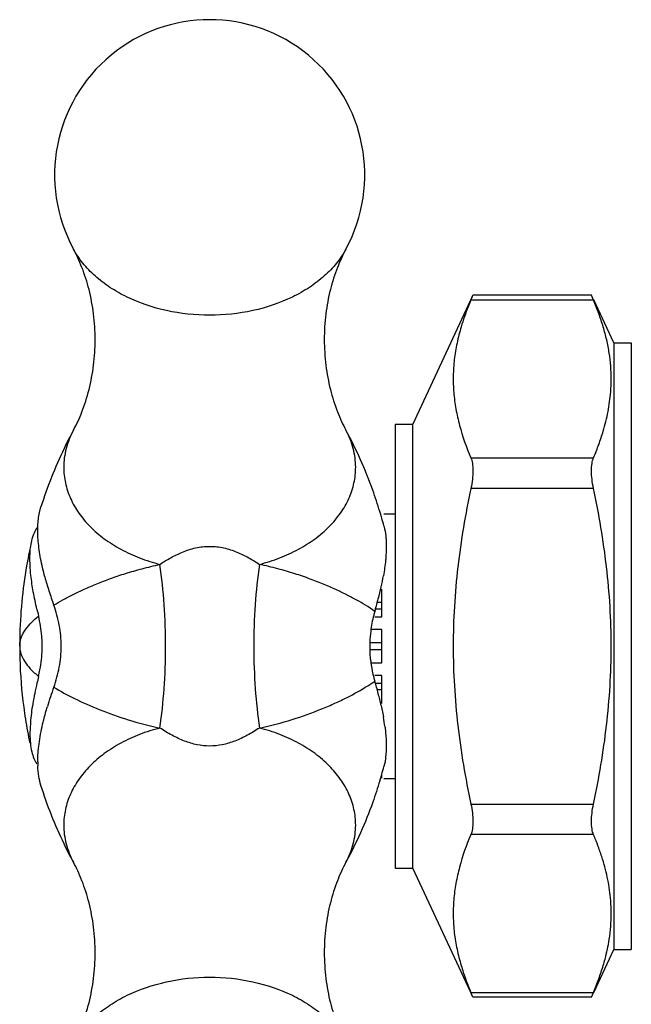
# Model space of a CAD drawing. Units: inches. Extents: x 0 to 8.5, y 0 to 11.
# Drawn here: x 2.5 to 2.9, y 0.5 to 1.2 of the extents above; entities that cross this region are included whole.
import ezdxf

# ---------------------------------------------------------------- set-up
doc = ezdxf.new("R2010")
doc.units = ezdxf.units.IN
doc.header["$LTSCALE"] = 0.717037
doc.header["$MEASUREMENT"] = 0
doc.layers.get('0').update_dxf_attribs({"linetype": 'CONTINUOUS'})

msp = doc.modelspace()

# ---------------------------------------------------------------- linework, layer by layer
at = {"color": 9, "linetype": 'CONTINUOUS'}
for p, q in [((2.53502, 0.99885), (2.53502, 0.99885)), ((2.72828, 0.99885), (2.72827, 0.99885)), ((2.90384, 0.96269), (2.81689, 0.96269)), ((2.81689, 0.85082), (2.90384, 0.85082)), ((2.90384, 0.82917), (2.81689, 0.82917)), ((2.74873, 0.74198), (2.74377, 0.74539)), ((2.74376, 0.68928), (2.74873, 0.69264)), ((2.81689, 0.60545), (2.90384, 0.60545)), ((2.90384, 0.5838), (2.81689, 0.5838)), ((2.81689, 0.47194), (2.90384, 0.47194))]:
    msp.add_line(p, q, dxfattribs=at)
at = {"color": 7, "linetype": 'CONTINUOUS'}
for p, q in [((2.81689, 0.96269), (2.8183, 0.96604)), ((2.81768, 0.96454), (2.8183, 0.96604)), ((2.90242, 0.96604), (2.8183, 0.96604)), ((2.90384, 0.96269), (2.90242, 0.96604)), ((2.90244, 0.966), (2.90242, 0.96604)), ((2.90306, 0.96454), (2.90286, 0.965)), ((2.77565, 0.87456), (2.81677, 0.96274)), ((2.91815, 0.93231), (2.90396, 0.96274)), ((2.91815, 0.93231), (2.93065, 0.93231)), ((2.91815, 0.93231), (2.91815, 0.50231)), ((2.93065, 0.93228), (2.93065, 0.50235)), ((2.77565, 0.87456), (2.76315, 0.87456)), ((2.76315, 0.87456), (2.76315, 0.56006)), ((2.77565, 0.56006), (2.77565, 0.87456)), ((2.51097, 0.81213), (2.51198, 0.816)), ((2.75365, 0.81079), (2.75365, 0.81095)), ((2.75522, 0.81106), (2.76315, 0.81106)), ((2.75365, 0.73807), (2.75365, 0.75782)), ((2.75365, 0.74831), (2.75051, 0.74831)), ((2.75365, 0.74361), (2.74873, 0.74361)), ((2.74873, 0.73807), (2.75365, 0.73807)), ((2.75365, 0.72907), (2.74595, 0.72907)), ((2.75365, 0.70555), (2.75365, 0.72907)), ((2.75365, 0.71981), (2.74512, 0.71981)), ((2.4969, 0.71724), (2.4969, 0.71731)), ((2.75365, 0.71481), (2.74512, 0.71481)), ((2.74595, 0.70555), (2.75365, 0.70555)), ((2.75365, 0.69655), (2.74873, 0.69655)), ((2.74873, 0.69102), (2.75365, 0.69102)), ((2.75365, 0.67681), (2.75365, 0.69655)), ((2.75365, 0.68632), (2.75051, 0.68632)), ((2.75324, 0.6753), (2.75485, 0.66731)), ((2.50447, 0.66304), (2.50416, 0.65544)), ((2.75598, 0.65988), (2.75666, 0.653)), ((2.75598, 0.63545), (2.75522, 0.63201)), ((2.75666, 0.64073), (2.75598, 0.63545)), ((2.75365, 0.62367), (2.75365, 0.62647)), ((2.75522, 0.62356), (2.76315, 0.62356)), ((2.76315, 0.56006), (2.77565, 0.56006)), ((2.81677, 0.47188), (2.77565, 0.56006)), ((2.90396, 0.47188), (2.91815, 0.50231)), ((2.91815, 0.50231), (2.93065, 0.50231)), ((2.8183, 0.46859), (2.81689, 0.47194)), ((2.8183, 0.46859), (2.81829, 0.46863)), ((2.90242, 0.46859), (2.8183, 0.46859)), ((2.90242, 0.46859), (2.90244, 0.46863)), ((2.90244, 0.46863), (2.90384, 0.47194))]:
    msp.add_line(p, q, dxfattribs=at)
for centre, radius, start, end in [((2.63165, 1.05142), 0.11, 331.45327, 208.54673), ((2.7256, 0.88678), 0.19373, 20.04179, 23.06617), ((2.7514, 0.89607), 0.16631, 16.65959, 20.08354), ((2.77208, 0.90215), 0.14475, 12.87046, 16.70144), ((2.785, 0.90506), 0.13151, 8.77719, 12.88582), ((2.79315, 0.90628), 0.12327, 4.49728, 8.79761), ((2.79989, 0.90676), 0.11651, 355.47677, 4.52211), ((2.74748, 0.91875), 0.17044, 339.95757, 343.29825), ((2.72973, 0.92519), 0.18932, 338.5354, 339.96493), ((2.71484, 0.9311), 0.20534, 336.98775, 338.52283), ((2.44595, 0.71972), 0.32018, 16.63606, 16.90912), ((2.44523, 0.7195), 0.32094, 16.03795, 16.63594), ((2.44412, 0.71919), 0.3221, 15.01307, 16.03775), ((2.8243, 0.71799), 0.32735, 168.01705, 169.51238), ((2.82733, 0.71747), 0.33043, 169.51817, 178.5185), ((2.73914, 0.82689), 0.2324, 195.08568, 197.59802), ((2.57207, 0.79989), 0.18566, 347.37435, 349.88855), ((2.78813, 0.84259), 0.28385, 197.62946, 199.8239), ((2.5197, 0.81138), 0.23928, 345.34908, 347.43206), ((2.46019, 0.82676), 0.30074, 344.18224, 345.04324), ((2.4793, 0.82164), 0.28096, 345.04586, 345.40788), ((2.84672, 0.82173), 0.34654, 193.04767, 193.86171), ((2.83976, 0.71534), 0.09484, 163.68585, 165.44109), ((2.43102, 0.83497), 0.33104, 343.68634, 344.19093), ((2.83298, 0.71688), 0.08789, 169.02695, 172.67526), ((2.83678, 0.71611), 0.09177, 165.43687, 169.00664), ((2.82942, 0.71731), 0.33252, 178.50084, 181.50217), ((2.8301, 0.71726), 0.08498, 172.68127, 178.17569), ((2.42566, 0.71731), 0.08725, 358.46078, 1.54216), ((2.8289, 0.71731), 0.08378, 178.18425, 179.99835), ((2.82951, 0.71733), 0.0844, 180.00947, 185.47784), ((2.8284, 0.71725), 0.3315, 181.49496, 187.49185), ((2.83065, 0.71743), 0.08554, 185.4744, 187.31633), ((2.83213, 0.71762), 0.08703, 187.31611, 189.14825), ((2.83478, 0.71806), 0.08972, 189.15899, 194.60563), ((2.85119, 0.61179), 0.35114, 166.13798, 166.93304), ((2.83973, 0.71927), 0.09481, 194.55901, 196.31412), ((2.44856, 0.60472), 0.31279, 14.63742, 16.32572), ((2.79122, 0.59088), 0.28714, 160.16829, 161.63973), ((2.75553, 0.60263), 0.24957, 161.6196, 163.23862), ((2.51024, 0.62096), 0.249, 12.60595, 14.60855), ((2.82575, 0.7169), 0.32882, 187.49211, 190.48765), ((2.60393, 0.64043), 0.15329, 7.28979, 10.10065), ((2.8243, 0.71663), 0.32735, 190.48762, 191.98294), ((2.58413, 0.63525), 0.0744, 179.97428, 182.18126), ((2.44412, 0.71544), 0.3221, 343.96225, 344.98693), ((2.44595, 0.71491), 0.32018, 343.09088, 343.36394), ((2.44523, 0.71512), 0.32094, 343.36406, 343.96205), ((2.70981, 0.50141), 0.21079, 22.64896, 23.0073), ((2.7147, 0.50345), 0.2055, 22.13027, 22.64961), ((2.7209, 0.50597), 0.19881, 21.46225, 22.13102), ((2.72749, 0.50856), 0.19173, 20.7705, 21.46228), ((2.73392, 0.51099), 0.18485, 20.02387, 20.77072), ((2.74941, 0.51651), 0.1684, 17.17653, 20.06658), ((2.79989, 0.52787), 0.11651, 355.47677, 4.52211), ((2.79192, 0.52849), 0.12451, 351.22264, 355.48023), ((2.74748, 0.53986), 0.17044, 339.95757, 343.29825), ((2.72072, 0.54977), 0.19898, 336.9737, 339.91801)]:
    msp.add_arc(centre, radius, start, end, dxfattribs=at)
for points, knots in [([(2.5504, 0.93464), (2.5504, 0.94071), (2.54965, 0.95265), (2.5465, 0.96981), (2.5423, 0.98304), (2.53828, 0.99251), (2.53613, 0.99683), (2.53502, 0.99885)], [0, 0, 0, 0, 0.273248, 0.536972, 0.783125, 0.896105, 1, 1, 1, 1]), ([(2.72828, 0.99886), (2.72598, 0.99463), (2.72285, 0.98779), (2.71943, 0.97808), (2.71631, 0.96717), (2.71364, 0.95264), (2.7129, 0.9407), (2.7129, 0.93464)], [0, 0, 0, 0, 0.216774, 0.337078, 0.463143, 0.726972, 1, 1, 1, 1]), ([(2.81689, 0.96269), (2.81623, 0.96112), (2.81367, 0.95491), (2.81144, 0.94856), (2.81, 0.94375)], [0, 0, 0, 0, 0.25276, 1, 1, 1, 1]), ([(2.81, 0.94375), (2.80886, 0.93993), (2.80688, 0.93224), (2.80495, 0.92056), (2.80415, 0.90883), (2.80454, 0.89709), (2.80608, 0.88539), (2.8096, 0.86974), (2.81371, 0.85831), (2.81689, 0.85082)], [0, 0, 0, 0, 0.125663, 0.249638, 0.372589, 0.495375, 0.618903, 0.743906, 1, 1, 1, 1]), ([(2.53502, 0.87041), (2.53732, 0.87464), (2.54045, 0.88148), (2.54387, 0.89119), (2.54698, 0.9021), (2.54966, 0.91663), (2.5504, 0.92857), (2.5504, 0.93464)], [0, 0, 0, 0, 0.216774, 0.337078, 0.463143, 0.726972, 1, 1, 1, 1]), ([(2.7129, 0.93464), (2.7129, 0.92856), (2.71365, 0.91662), (2.7168, 0.89947), (2.721, 0.88623), (2.72501, 0.87676), (2.72717, 0.87244), (2.72828, 0.87042)], [0, 0, 0, 0, 0.273248, 0.536972, 0.783125, 0.896105, 1, 1, 1, 1]), ([(2.91073, 0.86976), (2.91209, 0.87432), (2.91438, 0.88351), (2.91567, 0.89289), (2.91604, 0.89757)], [0, 0, 0, 0, 0.503766, 1, 1, 1, 1]), ([(2.53502, 0.87042), (2.5327, 0.86615), (2.52371, 0.8486), (2.51645, 0.83017), (2.51198, 0.81601)], [0, 0, 0, 0, 0.246643, 1, 1, 1, 1]), ([(2.75229, 0.81285), (2.75076, 0.81789), (2.74422, 0.83765), (2.7357, 0.85677), (2.72828, 0.87042)], [0, 0, 0, 0, 0.253374, 1, 1, 1, 1]), ([(2.81689, 0.85082), (2.81714, 0.85024), (2.81756, 0.84894), (2.81817, 0.84589), (2.81842, 0.84138), (2.81803, 0.83545), (2.81734, 0.8313), (2.81689, 0.82917)], [0, 0, 0, 0, 0.086473, 0.186753, 0.424954, 0.70252, 1, 1, 1, 1]), ([(2.90384, 0.82917), (2.90339, 0.8313), (2.9027, 0.83545), (2.90231, 0.84138), (2.90256, 0.84589), (2.90317, 0.84894), (2.90359, 0.85024), (2.90384, 0.85082)], [0, 0, 0, 0, 0.297482, 0.575049, 0.813249, 0.913528, 1, 1, 1, 1]), ([(2.81689, 0.82917), (2.81299, 0.8108), (2.80664, 0.7737), (2.80317, 0.71731), (2.80664, 0.66093), (2.81299, 0.62383), (2.81689, 0.60545)], [0, 0, 0, 0, 0.250004, 0.5, 0.749996, 1, 1, 1, 1]), ([(2.90384, 0.60545), (2.90774, 0.62383), (2.91409, 0.66093), (2.91756, 0.71731), (2.91409, 0.7737), (2.90774, 0.8108), (2.90384, 0.82917)], [0, 0, 0, 0, 0.250004, 0.5, 0.749996, 1, 1, 1, 1]), ([(2.51475, 0.7664), (2.51359, 0.77071), (2.51164, 0.77906), (2.5099, 0.79119), (2.50953, 0.80216), (2.5103, 0.80901), (2.51097, 0.81213)], [0, 0, 0, 0, 0.289641, 0.555557, 0.793054, 1, 1, 1, 1]), ([(2.50545, 0.79209), (2.50589, 0.794), (2.50695, 0.7974), (2.50878, 0.80049), (2.50982, 0.80167)], [0, 0, 0, 0, 0.554954, 1, 1, 1, 1]), ([(2.75522, 0.80262), (2.7554, 0.80196), (2.75608, 0.79908), (2.75648, 0.79614), (2.75666, 0.79389)], [0, 0, 0, 0, 0.232861, 1, 1, 1, 1]), ([(2.50486, 0.76744), (2.5046, 0.76982), (2.50422, 0.77438), (2.5041, 0.78092), (2.50447, 0.78678), (2.50506, 0.79042), (2.50545, 0.79209)], [0, 0, 0, 0, 0.289858, 0.554335, 0.791333, 1, 1, 1, 1]), ([(2.75666, 0.79389), (2.75674, 0.79293), (2.75698, 0.78885), (2.75688, 0.78475), (2.75666, 0.78162)], [0, 0, 0, 0, 0.233623, 1, 1, 1, 1]), ([(2.75666, 0.78162), (2.75658, 0.78048), (2.75618, 0.77568), (2.75549, 0.77091), (2.75484, 0.7673)], [0, 0, 0, 0, 0.237954, 1, 1, 1, 1]), ([(2.50912, 0.74349), (2.50817, 0.74759), (2.5065, 0.75553), (2.50528, 0.76356), (2.50486, 0.76744)], [0, 0, 0, 0, 0.518812, 1, 1, 1, 1]), ([(2.52111, 0.6883), (2.52276, 0.6929), (2.52475, 0.70006), (2.52612, 0.70984), (2.52647, 0.71731), (2.52612, 0.72478), (2.52475, 0.73457), (2.52276, 0.74172), (2.52111, 0.74633)], [0, 0, 0, 0, 0.247994, 0.373748, 0.5, 0.626252, 0.752006, 1, 1, 1, 1]), ([(2.51288, 0.71966), (2.51283, 0.72128), (2.51248, 0.72769), (2.51142, 0.73405), (2.51027, 0.73871)], [0, 0, 0, 0, 0.252583, 1, 1, 1, 1]), ([(2.51027, 0.69592), (2.51065, 0.69746), (2.51203, 0.70372), (2.51275, 0.71014), (2.51288, 0.71497)], [0, 0, 0, 0, 0.246919, 1, 1, 1, 1]), ([(2.50913, 0.69118), (2.50801, 0.68632), (2.50607, 0.677), (2.50481, 0.66755), (2.50447, 0.66304)], [0, 0, 0, 0, 0.52443, 1, 1, 1, 1]), ([(2.51318, 0.66197), (2.51342, 0.66301), (2.51445, 0.66725), (2.51561, 0.67145), (2.51656, 0.67461)], [0, 0, 0, 0, 0.244569, 1, 1, 1, 1]), ([(2.50973, 0.63529), (2.50973, 0.63953), (2.51043, 0.64852), (2.51211, 0.65735), (2.51318, 0.66197)], [0, 0, 0, 0, 0.472119, 1, 1, 1, 1]), ([(2.50416, 0.65544), (2.50416, 0.65312), (2.50434, 0.64879), (2.50499, 0.64449), (2.50545, 0.64253)], [0, 0, 0, 0, 0.536015, 1, 1, 1, 1]), ([(2.75666, 0.653), (2.75674, 0.65191), (2.75696, 0.64783), (2.75691, 0.64373), (2.75666, 0.64073)], [0, 0, 0, 0, 0.266302, 1, 1, 1, 1]), ([(2.50545, 0.64253), (2.50583, 0.64088), (2.50673, 0.63789), (2.5082, 0.63511), (2.50902, 0.63396)], [0, 0, 0, 0, 0.546329, 1, 1, 1, 1]), ([(2.51198, 0.61862), (2.51132, 0.62072), (2.51029, 0.62529), (2.50988, 0.62996), (2.50978, 0.63242)], [0, 0, 0, 0, 0.471527, 1, 1, 1, 1]), ([(2.75229, 0.62178), (2.75076, 0.61673), (2.74422, 0.59697), (2.7357, 0.57786), (2.72828, 0.56421)], [0, 0, 0, 0, 0.253374, 1, 1, 1, 1]), ([(2.53502, 0.56421), (2.5327, 0.56848), (2.52371, 0.58603), (2.51645, 0.60446), (2.51198, 0.61862)], [0, 0, 0, 0, 0.246643, 1, 1, 1, 1]), ([(2.81689, 0.60545), (2.81734, 0.60333), (2.81803, 0.59918), (2.81842, 0.59324), (2.81817, 0.58873), (2.81756, 0.58568), (2.81714, 0.58438), (2.81689, 0.5838)], [0, 0, 0, 0, 0.297482, 0.57505, 0.813249, 0.913528, 1, 1, 1, 1]), ([(2.90384, 0.5838), (2.90359, 0.58438), (2.90317, 0.58568), (2.90256, 0.58873), (2.90231, 0.59324), (2.9027, 0.59918), (2.90339, 0.60333), (2.90384, 0.60545)], [0, 0, 0, 0, 0.086473, 0.186753, 0.424953, 0.70252, 1, 1, 1, 1]), ([(2.81689, 0.5838), (2.81371, 0.57632), (2.8096, 0.56488), (2.80608, 0.54924), (2.80454, 0.53753), (2.80415, 0.5258), (2.80495, 0.51407), (2.80688, 0.50239), (2.80886, 0.4947), (2.81, 0.49088)], [0, 0, 0, 0, 0.256094, 0.381098, 0.504625, 0.627411, 0.750363, 0.874337, 1, 1, 1, 1]), ([(2.91604, 0.53706), (2.91565, 0.54197), (2.91427, 0.55183), (2.91178, 0.56146), (2.91031, 0.56624)], [0, 0, 0, 0, 0.495963, 1, 1, 1, 1]), ([(2.5504, 0.49999), (2.5504, 0.50606), (2.54965, 0.51801), (2.5465, 0.53516), (2.5423, 0.54839), (2.53828, 0.55787), (2.53613, 0.56218), (2.53502, 0.56421)], [0, 0, 0, 0, 0.273248, 0.536972, 0.783125, 0.896105, 1, 1, 1, 1]), ([(2.72828, 0.56421), (2.72598, 0.55998), (2.72285, 0.55315), (2.71943, 0.54343), (2.71631, 0.53253), (2.71364, 0.518), (2.7129, 0.50606), (2.7129, 0.49999)], [0, 0, 0, 0, 0.216774, 0.337078, 0.463143, 0.726972, 1, 1, 1, 1]), ([(2.91073, 0.49088), (2.91119, 0.49242), (2.91292, 0.49854), (2.91424, 0.50479), (2.91497, 0.50949)], [0, 0, 0, 0, 0.252315, 1, 1, 1, 1]), ([(2.53502, 0.43577), (2.53732, 0.44), (2.54045, 0.44684), (2.54387, 0.45655), (2.54698, 0.46746), (2.54966, 0.48198), (2.5504, 0.49392), (2.5504, 0.49999)], [0, 0, 0, 0, 0.216774, 0.337078, 0.463143, 0.726972, 1, 1, 1, 1]), ([(2.7129, 0.49999), (2.7129, 0.49392), (2.71365, 0.48198), (2.7168, 0.46482), (2.721, 0.45159), (2.72501, 0.44211), (2.72717, 0.4378), (2.72828, 0.43577)], [0, 0, 0, 0, 0.273248, 0.536972, 0.783125, 0.896105, 1, 1, 1, 1]), ([(2.81, 0.49088), (2.81048, 0.48929), (2.81251, 0.48288), (2.81491, 0.47659), (2.81689, 0.47194)], [0, 0, 0, 0, 0.24735, 1, 1, 1, 1])]:
    msp.add_open_spline(points, degree=3, knots=knots, dxfattribs=at)
at = {"color": 9, "linetype": 'CONTINUOUS'}
for points, knots in [([(2.72827, 0.99885), (2.72637, 0.99534), (2.72174, 0.98852), (2.71297, 0.97938), (2.70237, 0.9713), (2.68585, 0.96198), (2.66211, 0.95404), (2.63165, 0.95086), (2.60118, 0.95404), (2.57745, 0.96198), (2.56093, 0.9713), (2.55033, 0.97938), (2.54155, 0.98852), (2.53693, 0.99534), (2.53502, 0.99885)], [0, 0, 0, 0, 0.053364, 0.109521, 0.168729, 0.230908, 0.362476, 0.500002, 0.637527, 0.769095, 0.831273, 0.890481, 0.946637, 1, 1, 1, 1]), ([(2.53502, 0.87042), (2.5328, 0.86634), (2.52934, 0.85779), (2.52812, 0.84862), (2.52812, 0.84413)], [0, 0, 0, 0, 0.508325, 1, 1, 1, 1]), ([(2.73518, 0.84413), (2.73518, 0.84862), (2.73396, 0.85779), (2.7305, 0.86634), (2.72828, 0.87042)], [0, 0, 0, 0, 0.491675, 1, 1, 1, 1]), ([(2.52812, 0.84413), (2.52812, 0.8404), (2.52896, 0.83282), (2.53262, 0.8218), (2.53863, 0.81134), (2.54679, 0.8017), (2.5569, 0.79307), (2.56873, 0.78563), (2.582, 0.77958), (2.59147, 0.77657), (2.59634, 0.77531)], [0, 0, 0, 0, 0.107626, 0.217932, 0.332646, 0.453203, 0.580428, 0.71446, 0.854821, 1, 1, 1, 1]), ([(2.66696, 0.77531), (2.67183, 0.77657), (2.68129, 0.77958), (2.69457, 0.78563), (2.70639, 0.79307), (2.71651, 0.8017), (2.72467, 0.81134), (2.73068, 0.8218), (2.73434, 0.83282), (2.73518, 0.8404), (2.73518, 0.84413)], [0, 0, 0, 0, 0.145179, 0.28554, 0.419572, 0.546797, 0.667354, 0.782068, 0.892374, 1, 1, 1, 1]), ([(2.59634, 0.77531), (2.59884, 0.77697), (2.60403, 0.78017), (2.61241, 0.78431), (2.62006, 0.7868), (2.62658, 0.78791), (2.63165, 0.78819), (2.63671, 0.78791), (2.64324, 0.7868), (2.65089, 0.78431), (2.65927, 0.78017), (2.66446, 0.77697), (2.66696, 0.77531)], [0, 0, 0, 0, 0.117982, 0.239912, 0.367394, 0.433243, 0.499999, 0.566753, 0.632603, 0.760088, 0.882018, 1, 1, 1, 1]), ([(2.52111, 0.74633), (2.52319, 0.74768), (2.52766, 0.75033), (2.53491, 0.75407), (2.54296, 0.75782), (2.55181, 0.76167), (2.56155, 0.76547), (2.57227, 0.76906), (2.58397, 0.77236), (2.59212, 0.77435), (2.59634, 0.77531)], [0, 0, 0, 0, 0.091968, 0.192465, 0.302006, 0.420973, 0.549853, 0.689323, 0.839612, 1, 1, 1, 1]), ([(2.59634, 0.65931), (2.59769, 0.66851), (2.59969, 0.68763), (2.60076, 0.71684), (2.59974, 0.74634), (2.59773, 0.76584), (2.59634, 0.77531)], [0, 0, 0, 0, 0.239782, 0.495063, 0.753076, 1, 1, 1, 1]), ([(2.66696, 0.77531), (2.66557, 0.76584), (2.66356, 0.74634), (2.66254, 0.71684), (2.66361, 0.68763), (2.66561, 0.66851), (2.66696, 0.65931)], [0, 0, 0, 0, 0.246924, 0.504937, 0.760218, 1, 1, 1, 1]), ([(2.74377, 0.74539), (2.74166, 0.74674), (2.73714, 0.74941), (2.72694, 0.75481), (2.71547, 0.76005), (2.70272, 0.7651), (2.69176, 0.76888), (2.67973, 0.77233), (2.67132, 0.77435), (2.66696, 0.77531)], [0, 0, 0, 0, 0.090561, 0.19016, 0.418031, 0.54703, 0.686803, 0.837982, 1, 1, 1, 1]), ([(2.4969, 0.71731), (2.4969, 0.7182), (2.49704, 0.72), (2.49768, 0.72267), (2.49875, 0.72533), (2.50079, 0.72903), (2.50455, 0.73369), (2.50822, 0.737), (2.51027, 0.73871)], [0, 0, 0, 0, 0.10246, 0.206418, 0.315372, 0.431914, 0.692767, 1, 1, 1, 1]), ([(2.4969, 0.71731), (2.4969, 0.71552), (2.49754, 0.71174), (2.50024, 0.70629), (2.50457, 0.7009), (2.50822, 0.69759), (2.51027, 0.69592)], [0, 0, 0, 0, 0.206923, 0.43355, 0.694755, 1, 1, 1, 1]), ([(2.52111, 0.6883), (2.52582, 0.68538), (2.53639, 0.67966), (2.55398, 0.67191), (2.57417, 0.66466), (2.58872, 0.66086), (2.59634, 0.65931)], [0, 0, 0, 0, 0.205604, 0.444201, 0.711678, 1, 1, 1, 1]), ([(2.66696, 0.65931), (2.6748, 0.66091), (2.68975, 0.66483), (2.70746, 0.67125), (2.72032, 0.67677), (2.73133, 0.682), (2.73903, 0.68626), (2.74376, 0.68928)], [0, 0, 0, 0, 0.29013, 0.558508, 0.681774, 0.796637, 1, 1, 1, 1]), ([(2.59634, 0.65931), (2.59147, 0.65806), (2.582, 0.65505), (2.56873, 0.64899), (2.5569, 0.64155), (2.54679, 0.63293), (2.53863, 0.62328), (2.53262, 0.61283), (2.52896, 0.60181), (2.52812, 0.59423), (2.52812, 0.59049)], [0, 0, 0, 0, 0.145179, 0.28554, 0.419572, 0.546797, 0.667354, 0.782068, 0.892374, 1, 1, 1, 1]), ([(2.66696, 0.65931), (2.66415, 0.65746), (2.65851, 0.65404), (2.64972, 0.64993), (2.64076, 0.64721), (2.63165, 0.64619), (2.62254, 0.64721), (2.61358, 0.64993), (2.60479, 0.65404), (2.59915, 0.65746), (2.59634, 0.65931)], [0, 0, 0, 0, 0.132458, 0.259716, 0.381694, 0.500001, 0.618308, 0.740286, 0.867542, 1, 1, 1, 1]), ([(2.73518, 0.59049), (2.73518, 0.59423), (2.73434, 0.60181), (2.73068, 0.61283), (2.72467, 0.62328), (2.71651, 0.63293), (2.70639, 0.64155), (2.69457, 0.64899), (2.68129, 0.65505), (2.67183, 0.65806), (2.66696, 0.65931)], [0, 0, 0, 0, 0.107626, 0.217932, 0.332646, 0.453203, 0.580428, 0.71446, 0.854821, 1, 1, 1, 1]), ([(2.52812, 0.59049), (2.52812, 0.586), (2.52934, 0.57684), (2.5328, 0.56829), (2.53502, 0.56421)], [0, 0, 0, 0, 0.491675, 1, 1, 1, 1]), ([(2.72828, 0.56421), (2.7305, 0.56829), (2.73396, 0.57684), (2.73518, 0.586), (2.73518, 0.59049)], [0, 0, 0, 0, 0.508325, 1, 1, 1, 1]), ([(2.53503, 0.43578), (2.53693, 0.43928), (2.54155, 0.44611), (2.55033, 0.45525), (2.56093, 0.46332), (2.57745, 0.47265), (2.60119, 0.48058), (2.63165, 0.48377), (2.66211, 0.48058), (2.68585, 0.47265), (2.70237, 0.46332), (2.71297, 0.45524), (2.72175, 0.44611), (2.72637, 0.43928), (2.72827, 0.43578)], [0, 0, 0, 0, 0.053364, 0.109521, 0.168729, 0.230908, 0.362476, 0.500002, 0.637527, 0.769095, 0.831273, 0.890481, 0.946637, 1, 1, 1, 1])]:
    msp.add_open_spline(points, degree=3, knots=knots, dxfattribs=at)

doc.saveas('drawing.dxf')
